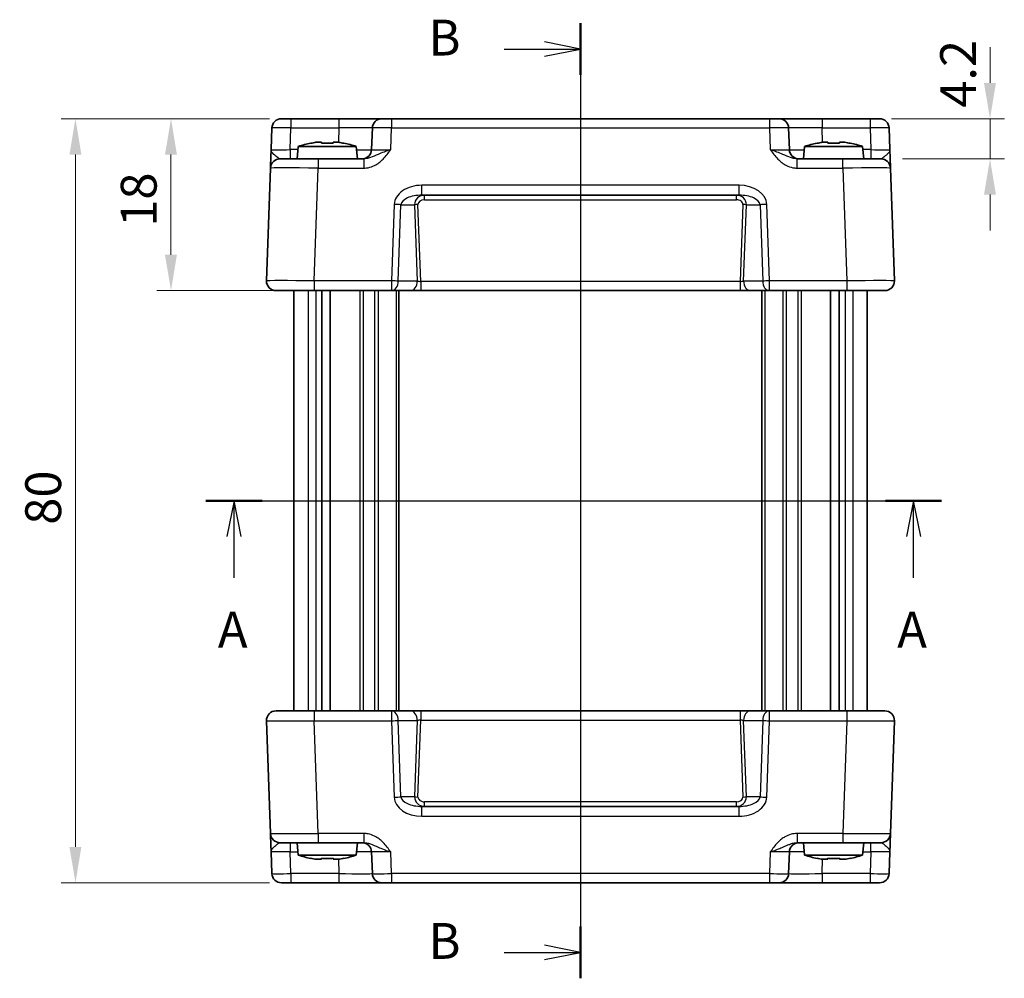
# Model space of a CAD drawing. Units: millimetres. Extents: x 22 to 2398, y 12 to 434.
# Drawn here: x 818 to 921, y 240 to 341 of the extents above; entities that cross this region are included whole.
import ezdxf

# ---------------------------------------------------------------- set-up
doc = ezdxf.new("R2010")
doc.units = ezdxf.units.MM
doc.header["$LTSCALE"] = 1.5
doc.linetypes.add('AM_ISO08W050', pattern=[18, 12, -1.5, 3, -1.5])
doc.layers.get('Defpoints').update_dxf_attribs({"lineweight": 25})
for name, color, linetype, lineweight in [('AM_7', 4, 'AM_ISO08W050', 25), ('Dimension (ISO)', 7, 'Continuous', 18), ('Dimension (ISO) @ 1', 7, 'Continuous', 18), ('Section Line (ISO)', 7, 'Continuous', 25), ('Visible (ISO)', 7, 'Continuous', 35), ('Visible Narrow (ISO)', 7, 'Continuous', 25)]:
    doc.layers.add(name, color=color, linetype=linetype, lineweight=lineweight)
doc.styles.add('Note Text (TK)', font='txt')
doc.dimstyles.new('Default - Method 1b (TK)', dxfattribs={"dimscale": 1.5, "dimtxt": 2.5, "dimasz": 2.5, "dimexe": 1, "dimexo": 1.5, "dimgap": 1, "dimtad": 1, "dimtoh": 1, "dimrnd": 1e-08, "dimdsep": 46, "dimtxsty": 'Note Text (TK)', "dimcen": 0.09, "dimdle": 5, "dimclrd": 100, "dimclre": 100, "dimclrt": 7, "dimadec": 1, "dimazin": 1, "dimtfac": 1, "dimtmove": 0, "dimatfit": 3, "dimfxl": 1, "dimtolj": 1, "dimlwd": -1, "dimlwe": -1, "dimarcsym": 0})

# ---------------------------------------------------------------- blocks, each defined once
blk = doc.blocks.new('2dTransSection0')
at = {"layer": 'Section Line (ISO)', "linetype": 'Continuous'}
for p, q in [((160.389, 193.472), (211.725, 193.472)), ((162.352, 193.472), (161.852, 190.972)), ((162.352, 190.972), (162.352, 193.472)), ((162.852, 190.972), (162.352, 193.472)), ((209.762, 193.472), (209.262, 190.972)), ((209.762, 190.972), (209.762, 193.472)), ((210.262, 190.972), (209.762, 193.472)), ((162.352, 188.101), (162.352, 190.972)), ((209.762, 188.101), (209.762, 190.972))]:
    blk.add_line(p, q, dxfattribs=at)
at = {"layer": 'Section Line (ISO)', "linetype": 'Continuous', "lineweight": 50}
for p, q in [((160.389, 193.472), (164.315, 193.472)), ((207.799, 193.472), (211.725, 193.472))]:
    blk.add_line(p, q, dxfattribs=at)
at = {"layer": 'Section Line (ISO)', "char_height": 2.5, "attachment_point": 7, "style": 'Note Text (TK)'}
for insert in [(161.216, 182.443), (208.626, 182.443)]:
    blk.add_mtext('A', dxfattribs=dict(at, insert=insert))
blk = doc.blocks.new('2dTransSection1')
at = {"layer": 'Section Line (ISO)', "linetype": 'Continuous'}
for p, q in [((186.521, 228.785), (186.521, 162.119)), ((186.521, 226.98), (184.021, 227.48)), ((181.205, 226.98), (184.021, 226.98)), ((184.021, 226.98), (186.521, 226.98)), ((184.021, 226.48), (186.521, 226.98)), ((186.521, 163.924), (184.021, 164.424)), ((181.205, 163.924), (184.021, 163.924)), ((184.021, 163.924), (186.521, 163.924)), ((184.021, 163.424), (186.521, 163.924))]:
    blk.add_line(p, q, dxfattribs=at)
at = {"layer": 'Section Line (ISO)', "linetype": 'Continuous', "lineweight": 50}
for p, q in [((186.521, 228.785), (186.521, 225.175)), ((186.521, 165.729), (186.521, 162.119))]:
    blk.add_line(p, q, dxfattribs=at)
at = {"layer": 'Section Line (ISO)', "char_height": 2.5, "attachment_point": 7, "style": 'Note Text (TK)'}
for insert in [(175.91, 225.752), (175.91, 162.696)]:
    blk.add_mtext('B', dxfattribs=dict(at, insert=insert))
blk = doc.blocks.new('*D29')
at = {"layer": 'Defpoints', "color": 0}
for p in [(906.59, 330.21), (907.73, 326.01), (919.15, 326.01)]:
    blk.add_point(p, dxfattribs=at)
at = {"layer": 'Dimension (ISO)', "color": 100}
for p, q in [((919.15, 333.96), (919.15, 337.71)), ((908.84, 330.21), (920.65, 330.21)), ((919.15, 330.21), (919.15, 326.01)), ((909.98, 326.01), (920.65, 326.01)), ((919.15, 322.26), (919.15, 318.51))]:
    blk.add_line(p, q, dxfattribs=at)
for points in [[(918.52, 333.96), (919.77, 333.96), (919.15, 330.21)], [(918.52, 322.26), (919.77, 322.26), (919.15, 326.01)]]:
    blk.add_solid(points, dxfattribs=at)
at = {"layer": 'Dimension (ISO)', "color": 7, "insert": (915.81, 331.36), "char_height": 3.75, "attachment_point": 4, "rotation": 90, "style": 'Note Text (TK)'}
blk.add_mtext('\\A1;4.2', dxfattribs=at)
blk = doc.blocks.new('*D48')
at = {"layer": 'Defpoints', "color": 0}
for p in [(845.98, 330.21), (833.42, 312.21), (846.28, 312.21)]:
    blk.add_point(p, dxfattribs=at)
at = {"layer": 'Dimension (ISO)', "color": 100}
for p, q in [((843.73, 330.21), (831.92, 330.21)), ((833.42, 326.46), (833.42, 315.96)), ((844.03, 312.21), (831.92, 312.21))]:
    blk.add_line(p, q, dxfattribs=at)
for points in [[(832.79, 326.46), (834.04, 326.46), (833.42, 330.21)], [(832.79, 315.96), (834.04, 315.96), (833.42, 312.21)]]:
    blk.add_solid(points, dxfattribs=at)
at = {"layer": 'Dimension (ISO)', "color": 7, "insert": (830.04, 318.9), "char_height": 3.75, "attachment_point": 4, "rotation": 90, "style": 'Note Text (TK)'}
blk.add_mtext('\\A1;18', dxfattribs=at)
blk = doc.blocks.new('*D28')
at = {"layer": 'Defpoints', "color": 0}
for p in [(845.98, 330.21), (823.42, 250.21), (845.98, 250.21)]:
    blk.add_point(p, dxfattribs=at)
at = {"layer": 'Dimension (ISO)', "color": 100}
for p, q in [((843.73, 330.21), (821.92, 330.21)), ((823.42, 326.46), (823.42, 253.96)), ((843.73, 250.21), (821.92, 250.21))]:
    blk.add_line(p, q, dxfattribs=at)
for points in [[(822.79, 326.46), (824.04, 326.46), (823.42, 330.21)], [(822.79, 253.96), (824.04, 253.96), (823.42, 250.21)]]:
    blk.add_solid(points, dxfattribs=at)
at = {"layer": 'Dimension (ISO)', "color": 7, "insert": (820.04, 287.7), "char_height": 3.75, "attachment_point": 4, "rotation": 90, "style": 'Note Text (TK)'}
blk.add_mtext('\\A1;80', dxfattribs=at)

msp = doc.modelspace()

# ---------------------------------------------------------------- linework, layer by layer
at = {"layer": 'AM_7'}
msp.add_line((876.2821, 333.2085), (876.2821, 247.2085), dxfattribs=at)
at = {"layer": 'Visible (ISO)'}
for p, q in [((844.9764, 330.2085), (907.5878, 330.2085)), ((843.977, 329.2434), (843.8977, 326.9736)), ((854.4951, 329.2434), (854.4158, 326.9736)), ((898.1484, 326.9736), (898.0691, 329.2434)), ((908.6665, 326.9736), (908.5872, 329.2434)), ((846.7458, 327.3085), (846.6321, 326.0085)), ((852.8184, 327.3085), (846.7458, 327.3085)), ((848.6152, 327.743), (849.1654, 327.743)), ((850.3988, 327.743), (850.949, 327.743)), ((852.8184, 327.3085), (852.9321, 326.0085)), ((899.7458, 327.3085), (899.6321, 326.0085)), ((905.8184, 327.3085), (899.7458, 327.3085)), ((901.6152, 327.743), (902.1654, 327.743)), ((903.3988, 327.743), (903.949, 327.743)), ((905.8184, 327.3085), (905.9321, 326.0085)), ((844.8297, 326.0085), (848.8273, 326.0085)), ((853.6125, 326.0085), (848.8273, 326.0085)), ((903.7369, 326.0085), (898.9517, 326.0085)), ((903.7369, 326.0085), (907.7345, 326.0085)), ((843.8303, 325.0434), (843.4182, 313.2434)), ((909.146, 313.2434), (908.7339, 325.0434)), ((859.6811, 322.2085), (892.8832, 322.2085)), ((908.1466, 312.2085), (844.4176, 312.2085)), ((846.2821, 312.2085), (846.2821, 268.2085)), ((849.1973, 312.2085), (849.1973, 268.2085)), ((850.095, 312.2085), (850.095, 268.2085)), ((857.2821, 312.2085), (857.2821, 268.2085)), ((895.2821, 312.2085), (895.2821, 268.2085)), ((902.4692, 312.2085), (902.4692, 268.2085)), ((903.3669, 312.2085), (903.3669, 268.2085)), ((906.2821, 312.2085), (906.2821, 268.2085)), ((844.4176, 268.2085), (908.1466, 268.2085)), ((843.4182, 267.1736), (843.8303, 255.3736)), ((908.7339, 255.3736), (909.146, 267.1736)), ((892.8832, 258.2085), (859.6811, 258.2085)), ((848.8273, 254.4085), (844.8297, 254.4085)), ((846.7458, 253.1085), (846.6321, 254.4085)), ((848.8273, 254.4085), (853.6125, 254.4085)), ((852.8184, 253.1085), (852.9321, 254.4085)), ((898.9517, 254.4085), (903.7369, 254.4085)), ((899.7458, 253.1085), (899.6321, 254.4085)), ((907.7345, 254.4085), (903.7369, 254.4085)), ((905.8184, 253.1085), (905.9321, 254.4085)), ((843.8977, 253.4434), (843.977, 251.1736)), ((846.7458, 253.1085), (852.8184, 253.1085)), ((849.1654, 252.6741), (848.6152, 252.6741)), ((850.949, 252.6741), (850.3988, 252.6741)), ((854.4158, 253.4434), (854.4951, 251.1736)), ((898.0691, 251.1736), (898.1484, 253.4434)), ((899.7458, 253.1085), (905.8184, 253.1085)), ((902.1654, 252.6741), (901.6152, 252.6741)), ((903.949, 252.6741), (903.3988, 252.6741)), ((908.5872, 251.1736), (908.6665, 253.4434)), ((907.5878, 250.2085), (844.9764, 250.2085))]:
    msp.add_line(p, q, dxfattribs=at)
for centre, radius, start, end in [((844.9764, 329.2085), 1, 90, 178), ((855.4945, 329.2085), 1, 90, 178), ((897.0698, 329.2085), 1, 2, 90), ((907.5878, 329.2085), 1, 2, 90), ((850.6881, 315.3412), 12.6, 102.097979, 108.232959), ((848.8761, 315.3412), 12.6, 71.767041, 77.902021), ((853.4164, 327.0085), 1, 270, 358), ((899.1478, 327.0085), 1, 182, 270), ((903.6881, 315.3412), 12.6, 102.097979, 108.232959), ((901.8761, 315.3412), 12.6, 71.767041, 77.902021), ((844.8297, 325.0085), 1, 90, 178), ((907.7345, 325.0085), 1, 2, 90), ((844.4176, 313.2085), 1, 178, 270), ((908.1466, 313.2085), 1, 270, 2), ((844.4176, 267.2085), 1, 90, 182), ((908.1466, 267.2085), 1, 358, 90), ((844.8297, 255.4085), 1, 182, 270), ((907.7345, 255.4085), 1, 270, 358), ((853.4164, 253.4085), 1, 2, 90), ((899.1478, 253.4085), 1, 90, 178), ((850.6881, 265.0759), 12.6, 251.767041, 257.902021), ((848.8761, 265.0759), 12.6, 282.097979, 288.232959), ((903.6881, 265.0759), 12.6, 251.767041, 257.902021), ((901.8761, 265.0759), 12.6, 282.097979, 288.232959), ((844.9764, 251.2085), 1, 182, 270), ((855.4945, 251.2085), 1, 182, 270), ((897.0698, 251.2085), 1, 270, 358), ((907.5878, 251.2085), 1, 270, 358)]:
    msp.add_arc(centre, radius, start, end, dxfattribs=at)
for points, knots in [([(843.8977, 326.9736), (843.8858, 326.6324), (843.8738, 326.2894), (843.854, 325.7205), (843.8457, 325.483), (843.8361, 325.2086), (843.8333, 325.1302), (843.8308, 325.0578), (843.8303, 325.0434), (843.8303, 325.0434)], [-0.000638847, -0.000638847, -0.000638847, -0.000638847, 0.124881107, 0.124881107, 0.238025854, 0.238025854, 0.308741321, 0.308741321, 0.352938488, 0.352938488, 0.352938488, 0.352938488]), ([(848.6152, 327.743), (848.6079, 327.7418), (848.6007, 327.7407), (848.4155, 327.7109), (848.2365, 327.6777), (848.0573, 327.6401)], [3.6709777286, 3.6709777286, 3.6709777286, 3.6709777286, 3.6730496427, 3.6730496427, 3.7240960848, 3.7240960848, 3.7240960848, 3.7240960848]), ([(849.1654, 327.6401), (849.1654, 327.6777), (849.1654, 327.7109), (849.1654, 327.7407), (849.1654, 327.7418), (849.1654, 327.743)], [3.3902508719, 3.3902508719, 3.3902508719, 3.3902508719, 3.441297314, 3.441297314, 3.443369228, 3.443369228, 3.443369228, 3.443369228]), ([(850.3988, 327.6401), (850.1865, 327.6546), (849.9769, 327.6613), (849.5873, 327.6613), (849.3777, 327.6546), (849.1654, 327.6401)], [3.306042064, 3.306042064, 3.306042064, 3.306042064, 3.364488438, 3.364488438, 3.422934811, 3.422934811, 3.422934811, 3.422934811]), ([(850.3988, 327.743), (850.3988, 327.7418), (850.3988, 327.7407), (850.3988, 327.7109), (850.3988, 327.6777), (850.3988, 327.6401)], [3.6709777286, 3.6709777286, 3.6709777286, 3.6709777286, 3.6730496427, 3.6730496427, 3.7240960848, 3.7240960848, 3.7240960848, 3.7240960848]), ([(851.5069, 327.6401), (851.3277, 327.6777), (851.1487, 327.7109), (850.9635, 327.7407), (850.9563, 327.7418), (850.949, 327.743)], [3.3902508719, 3.3902508719, 3.3902508719, 3.3902508719, 3.441297314, 3.441297314, 3.443369228, 3.443369228, 3.443369228, 3.443369228]), ([(901.6152, 327.743), (901.6079, 327.7418), (901.6007, 327.7407), (901.4155, 327.7109), (901.2365, 327.6777), (901.0573, 327.6401)], [3.6709777286, 3.6709777286, 3.6709777286, 3.6709777286, 3.6730496427, 3.6730496427, 3.7240960848, 3.7240960848, 3.7240960848, 3.7240960848]), ([(902.1654, 327.6401), (902.1654, 327.6777), (902.1654, 327.7109), (902.1654, 327.7407), (902.1654, 327.7418), (902.1654, 327.743)], [3.3902508719, 3.3902508719, 3.3902508719, 3.3902508719, 3.441297314, 3.441297314, 3.443369228, 3.443369228, 3.443369228, 3.443369228]), ([(903.3988, 327.6401), (903.1865, 327.6546), (902.9769, 327.6613), (902.5873, 327.6613), (902.3777, 327.6546), (902.1654, 327.6401)], [3.306042064, 3.306042064, 3.306042064, 3.306042064, 3.364488438, 3.364488438, 3.422934811, 3.422934811, 3.422934811, 3.422934811]), ([(903.3988, 327.743), (903.3988, 327.7418), (903.3988, 327.7407), (903.3988, 327.7109), (903.3988, 327.6777), (903.3988, 327.6401)], [3.6709777286, 3.6709777286, 3.6709777286, 3.6709777286, 3.6730496427, 3.6730496427, 3.7240960848, 3.7240960848, 3.7240960848, 3.7240960848]), ([(904.5069, 327.6401), (904.3277, 327.6777), (904.1487, 327.7109), (903.9635, 327.7407), (903.9563, 327.7418), (903.949, 327.743)], [3.3902508719, 3.3902508719, 3.3902508719, 3.3902508719, 3.441297314, 3.441297314, 3.443369228, 3.443369228, 3.443369228, 3.443369228]), ([(908.7339, 325.0434), (908.7339, 325.0434), (908.7329, 325.0718), (908.7289, 325.1866), (908.7257, 325.2796), (908.7189, 325.4724), (908.716, 325.5564), (908.7112, 325.693), (908.7096, 325.7402), (908.7051, 325.8671), (908.7023, 325.9493), (908.6945, 326.1715), (908.6894, 326.3166), (908.6784, 326.6319), (908.6725, 326.803), (908.6665, 326.9736)], [0, 0, 0, 0, 0.061876034, 0.061876034, 0.132591502, 0.132591502, 0.17678867, 0.17678867, 0.198887254, 0.198887254, 0.234244988, 0.234244988, 0.290817362, 0.290817362, 0.35357734, 0.35357734, 0.35357734, 0.35357734]), ([(843.8303, 255.3736), (843.8303, 255.3736), (843.8308, 255.3593), (843.8333, 255.2869), (843.8361, 255.2085), (843.8457, 254.9341), (843.854, 254.6966), (843.8738, 254.1277), (843.8858, 253.7846), (843.8977, 253.4434)], [0, 0, 0, 0, 0.044197167, 0.044197167, 0.114912634, 0.114912634, 0.228057382, 0.228057382, 0.353577336, 0.353577336, 0.353577336, 0.353577336]), ([(908.6665, 253.4434), (908.6784, 253.7846), (908.6904, 254.1277), (908.7103, 254.6966), (908.7186, 254.9341), (908.7281, 255.2085), (908.7309, 255.2869), (908.7334, 255.3593), (908.7339, 255.3736), (908.7339, 255.3736)], [-0.000638852, -0.000638852, -0.000638852, -0.000638852, 0.124881104, 0.124881104, 0.238025853, 0.238025853, 0.308741321, 0.308741321, 0.352938488, 0.352938488, 0.352938488, 0.352938488]), ([(848.0573, 252.777), (848.2365, 252.7394), (848.4155, 252.7062), (848.6007, 252.6764), (848.6079, 252.6752), (848.6152, 252.6741)], [3.3902508719, 3.3902508719, 3.3902508719, 3.3902508719, 3.441297314, 3.441297314, 3.443369228, 3.443369228, 3.443369228, 3.443369228]), ([(849.1654, 252.6741), (849.1654, 252.6752), (849.1654, 252.6764), (849.1654, 252.7062), (849.1654, 252.7394), (849.1654, 252.777)], [3.6709777286, 3.6709777286, 3.6709777286, 3.6709777286, 3.6730496427, 3.6730496427, 3.7240960848, 3.7240960848, 3.7240960848, 3.7240960848]), ([(849.1654, 252.777), (849.3777, 252.7625), (849.5873, 252.7558), (849.9769, 252.7558), (850.1865, 252.7625), (850.3988, 252.777)], [3.306042064, 3.306042064, 3.306042064, 3.306042064, 3.364488438, 3.364488438, 3.422934811, 3.422934811, 3.422934811, 3.422934811]), ([(850.3988, 252.777), (850.3988, 252.7394), (850.3988, 252.7062), (850.3988, 252.6764), (850.3988, 252.6752), (850.3988, 252.6741)], [3.3902508719, 3.3902508719, 3.3902508719, 3.3902508719, 3.441297314, 3.441297314, 3.443369228, 3.443369228, 3.443369228, 3.443369228]), ([(850.949, 252.6741), (850.9563, 252.6752), (850.9635, 252.6764), (851.1487, 252.7062), (851.3277, 252.7394), (851.5069, 252.777)], [3.6709777286, 3.6709777286, 3.6709777286, 3.6709777286, 3.6730496427, 3.6730496427, 3.7240960848, 3.7240960848, 3.7240960848, 3.7240960848]), ([(901.0573, 252.777), (901.2365, 252.7394), (901.4155, 252.7062), (901.6007, 252.6764), (901.6079, 252.6752), (901.6152, 252.6741)], [3.3902508719, 3.3902508719, 3.3902508719, 3.3902508719, 3.441297314, 3.441297314, 3.443369228, 3.443369228, 3.443369228, 3.443369228]), ([(902.1654, 252.6741), (902.1654, 252.6752), (902.1654, 252.6764), (902.1654, 252.7062), (902.1654, 252.7394), (902.1654, 252.777)], [3.6709777286, 3.6709777286, 3.6709777286, 3.6709777286, 3.6730496427, 3.6730496427, 3.7240960848, 3.7240960848, 3.7240960848, 3.7240960848]), ([(902.1654, 252.777), (902.3777, 252.7625), (902.5873, 252.7558), (902.9769, 252.7558), (903.1865, 252.7625), (903.3988, 252.777)], [3.306042064, 3.306042064, 3.306042064, 3.306042064, 3.364488438, 3.364488438, 3.422934811, 3.422934811, 3.422934811, 3.422934811]), ([(903.3988, 252.777), (903.3988, 252.7394), (903.3988, 252.7062), (903.3988, 252.6764), (903.3988, 252.6752), (903.3988, 252.6741)], [3.3902508719, 3.3902508719, 3.3902508719, 3.3902508719, 3.441297314, 3.441297314, 3.443369228, 3.443369228, 3.443369228, 3.443369228]), ([(903.949, 252.6741), (903.9563, 252.6752), (903.9635, 252.6764), (904.1487, 252.7062), (904.3277, 252.7394), (904.5069, 252.777)], [3.6709777286, 3.6709777286, 3.6709777286, 3.6709777286, 3.6730496427, 3.6730496427, 3.7240960848, 3.7240960848, 3.7240960848, 3.7240960848])]:
    msp.add_open_spline(points, degree=3, knots=knots, dxfattribs=at)
for points in [[(848.0573, 327.6401), (848.0505, 327.6546), (848.0474, 327.6613), (848.0474, 327.6613)], [(851.5168, 327.6613), (851.5168, 327.6613), (851.5137, 327.6546), (851.5069, 327.6401)], [(901.0573, 327.6401), (901.0505, 327.6546), (901.0474, 327.6613), (901.0474, 327.6613)], [(904.5168, 327.6613), (904.5168, 327.6613), (904.5137, 327.6546), (904.5069, 327.6401)], [(848.0474, 252.7558), (848.0474, 252.7558), (848.0505, 252.7625), (848.0573, 252.777)], [(851.5069, 252.777), (851.5137, 252.7625), (851.5168, 252.7558), (851.5168, 252.7558)], [(901.0474, 252.7558), (901.0474, 252.7558), (901.0505, 252.7625), (901.0573, 252.777)], [(904.5069, 252.777), (904.5137, 252.7625), (904.5168, 252.7558), (904.5168, 252.7558)]]:
    msp.add_open_spline(points, degree=3, dxfattribs=at)
at = {"layer": 'Visible Narrow (ISO)'}
for p, q in [((845.9758, 330.2085), (845.9758, 329.2434)), ((850.9972, 330.2085), (850.9972, 329.2434)), ((856.4939, 330.2085), (856.4939, 329.2434)), ((896.0704, 330.2085), (896.0704, 329.2434)), ((901.567, 330.2085), (901.567, 329.2434)), ((906.5885, 330.2085), (906.5885, 329.2434)), ((845.8965, 326.9736), (845.9758, 329.2434)), ((845.9758, 329.2434), (850.9972, 329.2434)), ((850.9972, 329.2434), (850.9448, 327.743)), ((856.4146, 326.9736), (856.4939, 329.2434)), ((856.4939, 329.2434), (896.0704, 329.2434)), ((896.0704, 329.2434), (896.1496, 326.9736)), ((901.6194, 327.743), (901.567, 329.2434)), ((901.567, 329.2434), (906.5885, 329.2434)), ((906.5885, 329.2434), (906.6677, 326.9736)), ((846.7165, 326.9736), (845.8965, 326.9736)), ((845.8965, 326.9736), (845.8965, 326.0085)), ((906.6677, 326.9736), (905.8477, 326.9736)), ((906.6677, 326.9736), (906.6677, 326.0085)), ((848.8273, 326.0085), (848.8273, 325.0434)), ((853.6125, 326.0085), (853.6125, 325.0434)), ((898.9517, 325.0434), (898.9517, 326.0085)), ((903.7369, 325.0434), (903.7369, 326.0085)), ((848.4152, 313.2434), (848.8273, 325.0434)), ((848.8273, 325.0434), (853.6125, 325.0434)), ((898.9517, 325.0434), (903.7369, 325.0434)), ((903.7369, 325.0434), (904.149, 313.2434)), ((892.8832, 323.2434), (859.6811, 323.2434)), ((859.6811, 322.2085), (859.6811, 323.2434)), ((892.8832, 322.2085), (892.8832, 323.2434)), ((859.9643, 321.726), (859.9643, 322.2085)), ((859.9643, 321.726), (892.5999, 321.726)), ((892.5999, 321.726), (892.5999, 322.2085)), ((856.7828, 321.2434), (856.5034, 313.2434)), ((857.2105, 313.2085), (857.4899, 321.2085)), ((857.4899, 321.2085), (858.9211, 321.2085)), ((858.9211, 321.2085), (859.2004, 313.2085)), ((859.5558, 313.1736), (859.2746, 321.226)), ((893.2896, 321.226), (893.0084, 313.1736)), ((893.3638, 313.2085), (893.6431, 321.2085)), ((893.6431, 321.2085), (895.0743, 321.2085)), ((895.0743, 321.2085), (895.3537, 313.2085)), ((896.0608, 313.2434), (895.7814, 321.2434)), ((848.4152, 313.2434), (848.4152, 312.2085)), ((856.5034, 313.2434), (848.4152, 313.2434)), ((856.5034, 313.2434), (856.5034, 312.2085)), ((859.2004, 313.2085), (857.2105, 313.2085)), ((859.5558, 313.1736), (859.5558, 312.2085)), ((893.0084, 313.1736), (859.5558, 313.1736)), ((893.0084, 313.1736), (893.0084, 312.2085)), ((895.3537, 313.2085), (893.3638, 313.2085)), ((904.149, 313.2434), (896.0608, 313.2434)), ((896.0608, 312.2085), (896.0608, 313.2434)), ((904.149, 313.2434), (904.149, 312.2085)), ((847.7617, 312.2085), (847.7617, 268.2085)), ((848.5655, 312.2085), (848.5655, 268.2085)), ((853.175, 312.2085), (853.175, 268.2085)), ((853.5286, 312.2085), (853.5286, 268.2085)), ((854.7357, 312.2085), (854.7357, 268.2085)), ((855.0892, 312.2085), (855.0892, 268.2085)), ((856.9821, 312.2085), (856.9821, 268.2085)), ((895.5821, 312.2085), (895.5821, 268.2085)), ((897.475, 312.2085), (897.475, 268.2085)), ((897.8286, 312.2085), (897.8286, 268.2085)), ((899.0357, 312.2085), (899.0357, 268.2085)), ((899.3892, 312.2085), (899.3892, 268.2085)), ((903.9987, 312.2085), (903.9987, 268.2085)), ((904.8025, 312.2085), (904.8025, 268.2085)), ((848.4152, 268.2085), (848.4152, 267.1736)), ((856.5034, 268.2085), (856.5034, 267.1736)), ((859.5558, 268.2085), (859.5558, 267.2434)), ((893.0084, 268.2085), (893.0084, 267.2434)), ((896.0608, 267.1736), (896.0608, 268.2085)), ((904.149, 268.2085), (904.149, 267.1736)), ((848.4152, 267.1736), (856.5034, 267.1736)), ((848.8273, 255.3736), (848.4152, 267.1736)), ((856.5034, 267.1736), (856.7828, 259.1736)), ((857.2105, 267.2085), (859.2004, 267.2085)), ((857.4899, 259.2085), (857.2105, 267.2085)), ((859.2004, 267.2085), (858.9211, 259.2085)), ((859.2746, 259.1911), (859.5558, 267.2434)), ((859.5558, 267.2434), (893.0084, 267.2434)), ((893.0084, 267.2434), (893.2896, 259.1911)), ((893.3638, 267.2085), (895.3537, 267.2085)), ((893.6431, 259.2085), (893.3638, 267.2085)), ((895.3537, 267.2085), (895.0743, 259.2085)), ((895.7814, 259.1736), (896.0608, 267.1736)), ((896.0608, 267.1736), (904.149, 267.1736)), ((904.149, 267.1736), (903.7369, 255.3736)), ((858.9211, 259.2085), (857.4899, 259.2085)), ((895.0743, 259.2085), (893.6431, 259.2085)), ((859.6811, 257.1736), (859.6811, 258.2085)), ((859.9643, 258.2085), (859.9643, 258.6911)), ((892.5999, 258.6911), (859.9643, 258.6911)), ((892.5999, 258.2085), (892.5999, 258.6911)), ((892.8832, 257.1736), (892.8832, 258.2085)), ((859.6811, 257.1736), (892.8832, 257.1736)), ((848.8273, 255.3736), (848.8273, 254.4085)), ((853.6125, 255.3736), (848.8273, 255.3736)), ((853.6125, 255.3736), (853.6125, 254.4085)), ((898.9517, 255.3736), (898.9517, 254.4085)), ((903.7369, 255.3736), (898.9517, 255.3736)), ((903.7369, 255.3736), (903.7369, 254.4085)), ((845.8965, 254.4085), (845.8965, 253.4434)), ((906.6677, 253.4434), (906.6677, 254.4085)), ((845.9758, 251.1736), (845.8965, 253.4434)), ((845.8965, 253.4434), (846.7165, 253.4434)), ((850.9448, 252.6741), (850.9972, 251.1736)), ((856.4939, 251.1736), (856.4146, 253.4434)), ((896.1496, 253.4434), (896.0704, 251.1736)), ((901.567, 251.1736), (901.6194, 252.6741)), ((905.8477, 253.4434), (906.6677, 253.4434)), ((906.6677, 253.4434), (906.5885, 251.1736)), ((845.9758, 251.1736), (845.9758, 250.2085)), ((850.9972, 251.1736), (845.9758, 251.1736)), ((850.9972, 251.1736), (850.9972, 250.2085)), ((856.4939, 251.1736), (856.4939, 250.2085)), ((896.0704, 251.1736), (856.4939, 251.1736)), ((896.0704, 251.1736), (896.0704, 250.2085)), ((901.567, 251.1736), (901.567, 250.2085)), ((906.5885, 251.1736), (901.567, 251.1736)), ((906.5885, 251.1736), (906.5885, 250.2085))]:
    msp.add_line(p, q, dxfattribs=at)
for centre, major_axis, ratio, start_param, end_param in [((845.977, 329.2085), (2, -0.0349), 0.01743381, 1.57170981, 3.14128816), ((850.9917, 329.2085), (3.5034, 0.0349), 0.00994517, 6.28273874, 7.8523171), ((856.4951, 329.2085), (2, -0.0349), 0.01743381, 1.57170981, 3.14128816), ((896.0691, 329.2085), (2, 0.0349), 0.01743381, 0.00030449, 1.56988285), ((901.5725, 329.2085), (3.5034, -0.0349), 0.00994517, 1.57246087, 3.14203922), ((906.5872, 329.2085), (2, 0.0349), 0.01743381, 0.00030449, 1.56988285), ((845.9002, 327.0085), (-2.0024, -0.0349), 0.0173914, 6.28227405, 7.8518524), ((850.9149, 327.0085), (-3.5009, 0.0349), 0.00995902, 2.15615255, 3.14134422), ((856.4182, 327.0085), (-2.0024, -0.0349), 0.0173914, 6.28227405, 7.8518524), ((896.146, 327.0085), (-2.0024, 0.0349), 0.0173914, 1.57292556, 3.14250391), ((901.6493, 327.0085), (-3.5009, -0.0349), 0.00995902, 0.00024844, 0.9854401), ((906.6641, 327.0085), (-2.0024, 0.0349), 0.0173914, 1.57292556, 3.14250391), ((848.8321, 325.0085), (5.0018, -0.0349), 0.00697021, 1.57181957, 3.14139792), ((903.7321, 325.0085), (5.0018, 0.0349), 0.00697021, 0.00019473, 1.56977309), ((859.6112, 321.2434), (-2.8284, -0.0985), 0.70624659, 4.6631035, 6.23389983), ((892.953, 321.2434), (2.8284, -0.0985), 0.70624659, 0.04928548, 1.6200818), ((859.6112, 321.2085), (-2.1224, -0.0423), 0.47074871, 4.67010066, 6.24089699), ((859.9817, 321.2085), (-1.0521, 0.1439), 0.94055809, 4.8567571, 6.42755343), ((859.9817, 321.226), (-0.7071, 0.0246), 0.70624659, 4.76167446, 6.33247078), ((892.5825, 321.2085), (1.0521, 0.1439), 0.94055809, 6.13881719, 7.70961351), ((892.5825, 321.226), (0.7071, 0.0246), 0.70624659, 6.23389983, 7.80469616), ((892.953, 321.2085), (2.1224, -0.0423), 0.47074871, 0.04228832, 1.61308465), ((856.7828, 321.2085), (0.9994, -0.0349), 0.03487826, 0.78600715, 1.5720143), ((859.2746, 321.2085), (0.4997, 0.0174), 0.03487826, 1.56957835, 2.3555855), ((893.2896, 321.2085), (0.4997, -0.0174), 0.03487826, 0.78600715, 1.5720143), ((895.7814, 321.2085), (-0.9994, -0.0349), 0.03487826, 4.71117101, 5.49717816), ((848.4201, 313.2085), (-5.0018, 0.0349), 0.00697021, 4.71341222, 6.28299057), ((856.5034, 313.2085), (-0.9994, 0.0349), 0.03487826, 3.9275998, 4.71360696), ((856.5034, 313.2085), (0, -1), 0.70710678, 0, 1.57079633), ((858.4933, 313.2085), (0, -1), 0.70710678, 0, 1.57079633), ((859.554, 313.2085), (-0.5015, 0.0352), 0.06899563, 0.79327012, 1.57927727), ((893.0102, 313.2085), (-0.5015, -0.0352), 0.06899563, 1.56231538, 2.34832253), ((894.0709, 313.2085), (0, -1), 0.70710678, 4.71238898, 6.28318531), ((896.0608, 313.2085), (-0.9994, -0.0349), 0.03487826, 4.71117101, 5.49717816), ((896.0608, 313.2085), (0, -1), 0.70710678, 4.71238898, 6.28318531), ((904.1441, 313.2085), (-5.0018, -0.0349), 0.00697021, 3.14178738, 4.71136574), ((856.5034, 267.2085), (0, 1), 0.70710678, 4.71238898, 6.28318531), ((858.4933, 267.2085), (0, 1), 0.70710678, 4.71238898, 6.28318531), ((894.0709, 267.2085), (0, 1), 0.70710678, 0, 1.57079633), ((896.0608, 267.2085), (0, 1), 0.70710678, 0, 1.57079633), ((848.4201, 267.2085), (5.0018, 0.0349), 0.00697021, 3.14178738, 4.71136574), ((856.5034, 267.2085), (0.9994, 0.0349), 0.03487826, 4.71117101, 5.49717816), ((859.554, 267.2085), (0.5015, 0.0352), 0.06899563, 1.56231538, 2.34832253), ((893.0102, 267.2085), (0.5015, -0.0352), 0.06899563, 0.79327012, 1.57927727), ((896.0608, 267.2085), (0.9994, -0.0349), 0.03487826, 3.9275998, 4.71360696), ((904.1441, 267.2085), (5.0018, -0.0349), 0.00697021, 4.71341222, 6.28299057), ((856.7828, 259.2085), (-0.9994, -0.0349), 0.03487826, 1.56957835, 2.3555855), ((859.6112, 259.1736), (-2.8284, 0.0985), 0.70624659, 0.04928548, 1.6200818), ((859.6112, 259.2085), (-2.1224, 0.0423), 0.47074871, 0.04228832, 1.61308465), ((859.9817, 259.2085), (-1.0521, -0.1439), 0.94055809, 6.13881719, 7.70961351), ((859.2746, 259.2085), (0.4997, -0.0174), 0.03487826, 3.9275998, 4.71360696), ((859.9817, 259.1911), (-0.7071, -0.0246), 0.70624659, 6.23389983, 7.80469616), ((892.5825, 259.2085), (1.0521, -0.1439), 0.94055809, 4.8567571, 6.42755343), ((892.5825, 259.1911), (0.7071, -0.0246), 0.70624659, 4.76167446, 6.33247078), ((892.953, 259.2085), (2.1224, 0.0423), 0.47074871, 4.67010066, 6.24089699), ((892.953, 259.1736), (2.8284, 0.0985), 0.70624659, 4.6631035, 6.23389983), ((893.2896, 259.2085), (-0.4997, -0.0174), 0.03487826, 1.56957835, 2.3555855), ((895.7814, 259.2085), (0.9994, -0.0349), 0.03487826, 3.9275998, 4.71360696), ((848.8321, 255.4085), (-5.0018, -0.0349), 0.00697021, 0.00019473, 1.56977309), ((903.7321, 255.4085), (-5.0018, 0.0349), 0.00697021, 1.57181957, 3.14139792), ((845.9002, 253.4085), (2.0024, -0.0349), 0.0173914, 1.57292556, 3.14250391), ((850.9149, 253.4085), (3.5009, 0.0349), 0.00995902, 0.00024844, 0.9854401), ((856.4182, 253.4085), (2.0024, -0.0349), 0.0173914, 1.57292556, 3.14250391), ((896.146, 253.4085), (2.0024, 0.0349), 0.0173914, 6.28227405, 7.8518524), ((901.6493, 253.4085), (3.5009, -0.0349), 0.00995902, 2.15615255, 3.14134422), ((906.6641, 253.4085), (2.0024, 0.0349), 0.0173914, 6.28227405, 7.8518524), ((845.977, 251.2085), (-2, -0.0349), 0.01743381, 0.00030449, 1.56988285), ((850.9917, 251.2085), (-3.5034, 0.0349), 0.00994517, 1.57246087, 3.14203922), ((856.4951, 251.2085), (-2, -0.0349), 0.01743381, 0.00030449, 1.56988285), ((896.0691, 251.2085), (-2, 0.0349), 0.01743381, 1.57170981, 3.14128816), ((901.5725, 251.2085), (-3.5034, -0.0349), 0.00994517, 6.28273874, 7.8523171), ((906.5872, 251.2085), (-2, 0.0349), 0.01743381, 1.57170981, 3.14128816)]:
    msp.add_ellipse(centre, major_axis=major_axis, ratio=ratio, start_param=start_param, end_param=end_param, dxfattribs=at)
for points, knots in [([(844.8297, 326.0085), (844.8052, 326.0085), (844.7779, 326.0157), (844.698, 326.0519), (844.6407, 326.0911), (844.4643, 326.2283), (844.324, 326.3471), (844.0325, 326.6315), (843.8918, 326.803), (843.8977, 326.9736)], [-0.352938488, -0.352938488, -0.352938488, -0.352938488, -0.308741321, -0.308741321, -0.238025854, -0.238025854, -0.124881107, -0.124881107, 0.000638847, 0.000638847, 0.000638847, 0.000638847]), ([(853.6125, 325.0434), (853.7598, 325.0434), (853.9082, 325.0578), (854.2876, 325.1302), (854.5123, 325.2086), (855.0635, 325.483), (855.3653, 325.7205), (855.9219, 326.2894), (856.1727, 326.6324), (856.4146, 326.9736)], [0, 0, 0, 0, 0.044197166, 0.044197166, 0.114912632, 0.114912632, 0.228057377, 0.228057377, 0.353577328, 0.353577328, 0.353577328, 0.353577328]), ([(856.4146, 326.9736), (855.9318, 326.803), (855.4701, 326.6315), (854.7949, 326.3471), (854.5376, 326.2283), (854.1488, 326.0911), (854.0071, 326.0519), (853.7808, 326.0157), (853.6954, 326.0085), (853.6125, 326.0085)], [-0.353577328, -0.353577328, -0.353577328, -0.353577328, -0.228057377, -0.228057377, -0.114912632, -0.114912632, -0.044197166, -0.044197166, 0, 0, 0, 0]), ([(896.1496, 326.9736), (896.3915, 326.6324), (896.6423, 326.2894), (897.1989, 325.7205), (897.5008, 325.483), (898.0519, 325.2086), (898.2766, 325.1302), (898.656, 325.0578), (898.8044, 325.0434), (898.9517, 325.0434)], [-0.000638845, -0.000638845, -0.000638845, -0.000638845, 0.124881108, 0.124881108, 0.238025855, 0.238025855, 0.308741322, 0.308741322, 0.352938488, 0.352938488, 0.352938488, 0.352938488]), ([(898.9517, 326.0085), (898.8688, 326.0085), (898.7834, 326.0157), (898.5571, 326.0519), (898.4154, 326.0911), (898.0266, 326.2283), (897.7693, 326.3471), (897.0941, 326.6315), (896.6325, 326.803), (896.1496, 326.9736)], [-0.352938488, -0.352938488, -0.352938488, -0.352938488, -0.308741322, -0.308741322, -0.238025855, -0.238025855, -0.124881108, -0.124881108, 0.000638845, 0.000638845, 0.000638845, 0.000638845]), ([(908.6665, 326.9736), (908.6695, 326.8883), (908.6379, 326.8028), (908.5351, 326.6451), (908.4695, 326.5726), (908.3582, 326.4615), (908.3142, 326.4204), (908.2441, 326.3569), (908.2175, 326.3333), (908.1394, 326.265), (908.0898, 326.223), (907.9712, 326.1266), (907.909, 326.0801), (907.8087, 326.0227), (907.7688, 326.0085), (907.7345, 326.0085)], [-0.35357734, -0.35357734, -0.35357734, -0.35357734, -0.290817362, -0.290817362, -0.234244988, -0.234244988, -0.198887254, -0.198887254, -0.17678867, -0.17678867, -0.132591502, -0.132591502, -0.061876034, -0.061876034, 0, 0, 0, 0]), ([(856.4146, 253.4434), (856.1727, 253.7846), (855.9219, 254.1277), (855.3653, 254.6966), (855.0635, 254.9341), (854.5123, 255.2085), (854.2876, 255.2869), (853.9082, 255.3593), (853.7598, 255.3736), (853.6125, 255.3736)], [-0.000638848, -0.000638848, -0.000638848, -0.000638848, 0.124881107, 0.124881107, 0.238025854, 0.238025854, 0.308741321, 0.308741321, 0.352938488, 0.352938488, 0.352938488, 0.352938488]), ([(898.9517, 255.3736), (898.7455, 255.3736), (898.5372, 255.3453), (898.107, 255.2305), (897.8888, 255.1375), (897.5549, 254.9447), (897.432, 254.8607), (897.2575, 254.7241), (897.201, 254.6769), (897.0579, 254.55), (896.9734, 254.4678), (896.7619, 254.2456), (896.6397, 254.1005), (896.3935, 253.7852), (896.2706, 253.614), (896.1496, 253.4434)], [0, 0, 0, 0, 0.061876034, 0.061876034, 0.132591501, 0.132591501, 0.176788668, 0.176788668, 0.198887252, 0.198887252, 0.234244985, 0.234244985, 0.290817359, 0.290817359, 0.353577337, 0.353577337, 0.353577337, 0.353577337]), ([(843.8977, 253.4434), (843.8918, 253.614), (844.0325, 253.7856), (844.324, 254.07), (844.4643, 254.1888), (844.6407, 254.326), (844.698, 254.3652), (844.7779, 254.4014), (844.8052, 254.4085), (844.8297, 254.4085)], [-0.353577336, -0.353577336, -0.353577336, -0.353577336, -0.228057382, -0.228057382, -0.114912634, -0.114912634, -0.044197167, -0.044197167, 0, 0, 0, 0]), ([(853.6125, 254.4085), (853.6954, 254.4085), (853.7808, 254.4014), (854.0071, 254.3652), (854.1488, 254.326), (854.5376, 254.1888), (854.7949, 254.07), (855.4701, 253.7856), (855.9318, 253.614), (856.4146, 253.4434)], [-0.352938488, -0.352938488, -0.352938488, -0.352938488, -0.308741321, -0.308741321, -0.238025854, -0.238025854, -0.124881107, -0.124881107, 0.000638848, 0.000638848, 0.000638848, 0.000638848]), ([(896.1496, 253.4434), (896.391, 253.5287), (896.6322, 253.6143), (897.0509, 253.772), (897.2324, 253.8445), (897.4984, 253.9556), (897.594, 253.9967), (897.7411, 254.0602), (897.7957, 254.0838), (897.9552, 254.152), (898.0556, 254.1941), (898.3062, 254.2905), (898.4499, 254.337), (898.7147, 254.3944), (898.8356, 254.4085), (898.9517, 254.4085)], [-0.353577337, -0.353577337, -0.353577337, -0.353577337, -0.290817359, -0.290817359, -0.234244985, -0.234244985, -0.198887252, -0.198887252, -0.176788668, -0.176788668, -0.132591501, -0.132591501, -0.061876034, -0.061876034, 0, 0, 0, 0]), ([(907.7345, 254.4085), (907.759, 254.4085), (907.7863, 254.4014), (907.8662, 254.3652), (907.9235, 254.326), (908.0999, 254.1888), (908.2403, 254.07), (908.5318, 253.7856), (908.6725, 253.614), (908.6665, 253.4434)], [-0.352938488, -0.352938488, -0.352938488, -0.352938488, -0.308741321, -0.308741321, -0.238025853, -0.238025853, -0.124881104, -0.124881104, 0.000638852, 0.000638852, 0.000638852, 0.000638852])]:
    msp.add_open_spline(points, degree=3, knots=knots, dxfattribs=at)

# ---------------------------------------------------------------- block references
at = {"layer": 'Section Line (ISO)', "xscale": 1.5, "yscale": 1.5, "zscale": 1.5}
for name, p in [('2dTransSection1', (596.5, -2.9696)), ('2dTransSection0', (596.5, 0))]:
    msp.add_blockref(name, p, dxfattribs=at)

# ---------------------------------------------------------------- dimensions: what is measured, and where the dimension line sits
at = {"layer": 'Dimension (ISO) @ 1', "color": 100}
for base, p1, p2, override, picture, middle in [((919.1466, 326.0085), (906.5885, 330.2085), (907.7345, 326.0085), {"dimscale": 1, "dimtxt": 3.75, "dimasz": 3.75, "dimexe": 1.5, "dimexo": 2.25, "dimgap": 1.5, "dimtoh": 0, "dimcen": 0.135, "dimtix": 0, "dimtofl": 1, "dimtmove": 1, "dimatfit": 1}, '*D29', (919.1853, 334.405)), ((823.4176, 250.2085), (845.9758, 330.2085), (845.9758, 250.2085), {"dimscale": 1, "dimtxt": 3.75, "dimasz": 3.75, "dimexe": 1.5, "dimexo": 2.25, "dimgap": 1.5, "dimtoh": 0, "dimcen": 0.135, "dimtix": 0, "dimtofl": 0, "dimtmove": 0, "dimatfit": 1}, '*D28', (823.4176, 290.2085)), ((833.4176, 312.2085), (845.9758, 330.2085), (846.2821, 312.2085), {"dimscale": 1, "dimtxt": 3.75, "dimasz": 3.75, "dimexe": 1.5, "dimexo": 2.25, "dimgap": 1.5, "dimtoh": 0, "dimcen": 0.135, "dimtix": 0, "dimtofl": 0, "dimtmove": 0, "dimatfit": 1}, '*D48', (833.4176, 321.2085))]:
    dim = msp.add_linear_dim(base=base, p1=p1, p2=p2, angle=90, dimstyle='Default - Method 1b (TK)', override=override, dxfattribs=at)
    dim.commit()
    dim.dimension.update_dxf_attribs({"geometry": picture, "text_midpoint": middle, "dimtype": 128})

doc.saveas('drawing.dxf')
